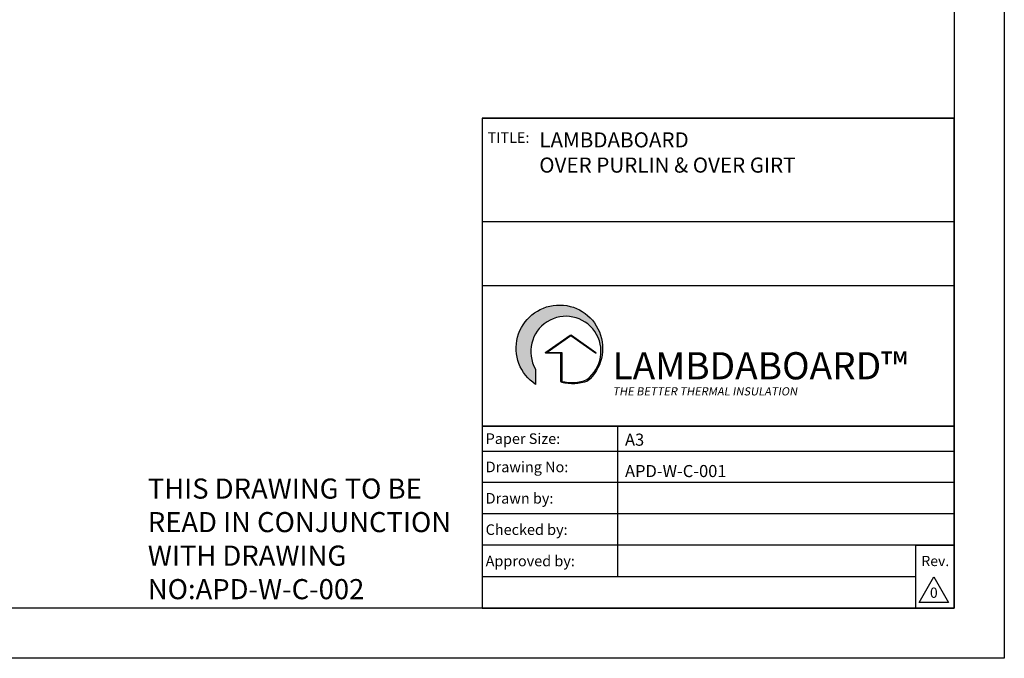
# Model space of a CAD drawing. Extents: x 246447 to 873843, y -1087084 to -67428.
# Drawn here: x 854252 to 873843, y -97128 to -84428 of the extents above; entities that cross this region are included whole.
import ezdxf

# ---------------------------------------------------------------- set-up
doc = ezdxf.new("R2010")
doc.units = 0
doc.layers.get('0').update_dxf_attribs({"linetype": 'CONTINUOUS'})
doc.layers.get('DEFPOINTS').update_dxf_attribs({"linetype": 'CONTINUOUS'})
for name, color, linetype in [('DIMENSIONS', 7, 'CONTINUOUS'), ('HATCH', 8, 'CONTINUOUS'), ('TITLE_BLOCK', 7, 'CONTINUOUS')]:
    doc.layers.add(name, color=color, linetype=linetype)
doc.styles.get("Standard").update_dxf_attribs({"font": 'isocpeur.ttf'})
doc.styles.add('STYLE1', font='arial.ttf')
doc.styles.add('STYLE16', font='txt')
doc.styles.add('STYLE17', font='arial.ttf')

msp = doc.modelspace()

# ---------------------------------------------------------------- hatches: boundary and pattern name
at = {"layer": 'HATCH'}
h = msp.add_hatch(color=5, dxfattribs=at)
h.dxf.hatch_style = 1
h.paths.add_polyline_path([(865041, -91055, 0.414214), (865031, -91045), (864748, -91044), (865215, -90716), (865707, -91060, 1), (865716, -91047), (865232, -90702, 0.316668), (865208, -90702), (864721, -91041, 0.733284), (864727, -91060), (865020, -91061), (865018, -91620, 0.338376), (865034, -91640, 0.418948), (865059, -91625, -0.006174), (865039, -91621)], flags=17)
h.paths.add_polyline_path([(865537, -91586, -0.14545), (865059, -91625, -0.418948), (865034, -91640, 0.161268), (865551, -91614, 2.982424), (864516, -91680), (864516, -91378, -2.234689)])

# ---------------------------------------------------------------- linework, layer by layer
at = {"color": 5}
msp.add_lwpolyline([(865537, -91586, 2.234689), (864516, -91378), (864516, -91680, -2.982424), (865551, -91614, -0.161268), (865034, -91640, -0.338376), (865018, -91620), (865020, -91061), (864727, -91060, -0.733284), (864721, -91041), (865208, -90702, -0.316668), (865232, -90702), (865716, -91047, -1), (865707, -91060), (865215, -90716), (864748, -91044), (865031, -91045, -0.414214), (865041, -91055), (865039, -91621, 0.15176), (865537, -91586)], format="xyb", dxfattribs=at)
at = {"layer": 'DEFPOINTS'}
msp.add_lwpolyline([(863455, -96128), (872843, -96128), (872843, -86387), (863455, -86387)], close=True, dxfattribs=at)
at = {"layer": 'TITLE_BLOCK', "color": 8, "linetype": 'CONTINUOUS'}
for p, q in [((863455, -86387), (863455, -96128)), ((863455, -86387), (872843, -86387)), ((863455, -88438), (872843, -88438)), ((863455, -89717), (872843, -89717)), ((863455, -89717), (872843, -89717)), ((872843, -92513), (863455, -92513)), ((863455, -92513), (872843, -92513)), ((866144, -92513), (866144, -95505)), ((863455, -93011), (869218, -93011)), ((869218, -93011), (872843, -93011)), ((867043, -93634), (863455, -93634)), ((869218, -93634), (867043, -93634)), ((872843, -93634), (869218, -93634)), ((872843, -94258), (863455, -94258)), ((872843, -94881), (863455, -94881)), ((872075, -94881), (872843, -94881)), ((872075, -94881), (872075, -96128)), ((872075, -95505), (863455, -95505)), ((872147, -96020), (872441, -95511)), ((872441, -95511), (872734, -96020)), ((872734, -96020), (872147, -96020))]:
    msp.add_line(p, q, dxfattribs=at)
for points in [[(873843, -97128), (831843, -97128), (831843, -67428), (873843, -67428)], [(832843, -96128), (832843, -68428), (872843, -68428), (872843, -96128)]]:
    msp.add_lwpolyline(points, close=True, dxfattribs=at)

# ---------------------------------------------------------------- texts
at = {"attachment_point": 1}
for s, insert, char_height in [('{\\fArial|b1|i0|c0|p34;LAMBDA}BOARD™', (866047, -91040), 540.85), ('{\\Q10;\\T1.62;THE BETTER THERMAL INSULATION}', (866047, -91738), 162.25)]:
    msp.add_mtext(s, dxfattribs=dict(at, insert=insert, char_height=char_height))
at = {"layer": 'DIMENSIONS', "color": 1, "insert": (856801, -93553), "char_height": 400, "width": 6206.65, "attachment_point": 1}
msp.add_mtext('THIS DRAWING TO BE READ IN CONJUNCTION WITH DRAWING NO:APD-W-C-002', dxfattribs=at)
at = {"layer": 'TITLE_BLOCK', "color": 7}
for s, insert, char_height, attachment_point, style in [('TITLE:', (863561, -86667), 210.6, 1, 'STYLE1'), ('Paper Size:', (863524, -92655), 210.61, 1, 'STYLE1'), ('Drawing No:', (863524, -93217), 210.61, 1, 'STYLE1'), ('Drawn by:', (863523, -93841), 210.6, 1, 'STYLE1'), ('Checked by:', (863523, -94464), 210.61, 1, 'STYLE1'), ('Approved by:', (863523, -95088), 210.61, 1, 'STYLE1'), ('Rev.', (872470, -95091), 204, 2, 'STYLE17')]:
    msp.add_mtext(s, dxfattribs=dict(at, insert=insert, char_height=char_height, attachment_point=attachment_point, style=style))
at = {"layer": 'TITLE_BLOCK', "color": 159, "attachment_point": 1, "style": 'STYLE16'}
for s, insert, char_height in [('LAMBDABOARD \\POVER PURLIN & OVER GIRT', (864590, -86667), 300.87), ('A3', (866296, -92660), 240.7), ('APD-W-C-001', (866296, -93284), 240.7)]:
    msp.add_mtext(s, dxfattribs=dict(at, insert=insert, char_height=char_height))
at = {"layer": 'TITLE_BLOCK', "color": 242, "insert": (872441, -95850), "char_height": 204, "attachment_point": 5, "style": 'STYLE1'}
msp.add_mtext('0', dxfattribs=at)

doc.saveas('drawing.dxf')
